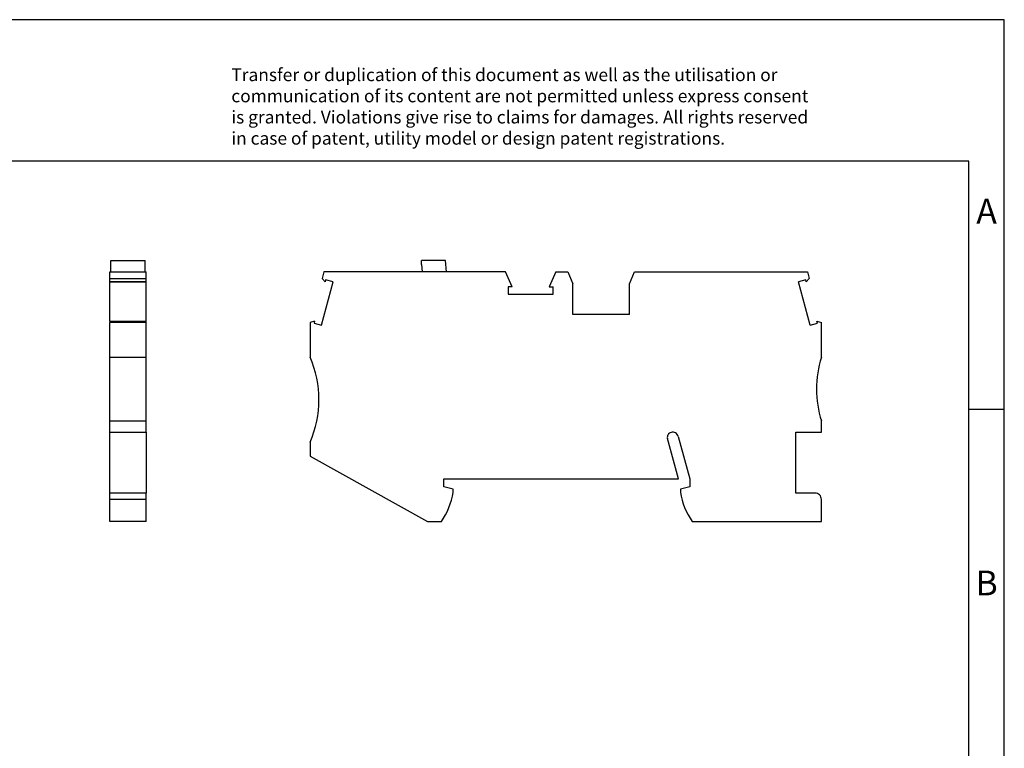
# Model space of a CAD drawing. Units: millimetres. Extents: x -415 to -118, y -267 to -57.
# Drawn here: x -258 to -118, y -160 to -57 of the extents above; entities that cross this region are included whole.
import ezdxf

# ---------------------------------------------------------------- set-up
doc = ezdxf.new("R2010")
doc.units = ezdxf.units.MM
doc.layers.add('1', color=7, linetype='Continuous')
doc.styles.add('CONVERTER_11', font='txt.shx', dxfattribs={"width": 0.9})

# ---------------------------------------------------------------- blocks, each defined once
blk = doc.blocks.new('st25_twin_mt_select__1', base_point=(-216.52, -127.86))
at = {"color": 7, "linetype": 'Continuous'}
for p, q in [((-200.79, -91.58), (-200.79, -91.01)), ((-197.41, -91.01), (-200.79, -91.01)), ((-200.79, -91.58), (-200.7, -92.61)), ((-197.25, -92.61), (-197.41, -91.01)), ((-214.56, -92.61), (-214.82, -93.57)), ((-200.7, -92.61), (-214.56, -92.61)), ((-197.25, -92.61), (-200.7, -92.61)), ((-188.93, -92.61), (-197.25, -92.61)), ((-188.01, -94.71), (-188.93, -92.61)), ((-181.81, -92.61), (-182.74, -94.71)), ((-181.81, -92.61), (-180.14, -92.61)), ((-180.14, -92.61), (-179.42, -94.31)), ((-171.42, -94.31), (-170.7, -92.61)), ((-170.7, -92.61), (-146.28, -92.61)), ((-146.28, -92.61), (-146.03, -93.57)), ((-214.92, -100.13), (-213.28, -94.02)), ((-214.39, -94), (-214.82, -93.57)), ((-214.32, -93.74), (-214.39, -94)), ((-213.28, -94.02), (-214.32, -93.74)), ((-179.42, -98.61), (-179.42, -94.31)), ((-171.42, -98.61), (-171.42, -94.31)), ((-146.53, -93.74), (-147.56, -94.02)), ((-145.93, -100.13), (-147.56, -94.02)), ((-146.46, -94), (-146.53, -93.74)), ((-146.46, -94), (-146.03, -93.57)), ((-188.01, -94.71), (-188.54, -94.71)), ((-188.54, -94.71), (-188.54, -95.78)), ((-188.54, -95.78), (-182.21, -95.78)), ((-182.74, -94.71), (-182.21, -94.71)), ((-182.21, -95.78), (-182.21, -94.71)), ((-171.42, -98.61), (-179.42, -98.61)), ((-215.88, -99.59), (-216.52, -99.76)), ((-216.52, -99.76), (-216.52, -104.66)), ((-215.88, -99.59), (-215.95, -99.85)), ((-215.95, -99.85), (-214.92, -100.13)), ((-145.93, -100.13), (-144.89, -99.85)), ((-144.96, -99.59), (-144.32, -99.76)), ((-144.89, -99.85), (-144.96, -99.59)), ((-144.32, -104.66), (-144.32, -99.76)), ((-144.32, -115.26), (-144.32, -113.66)), ((-147.92, -115.26), (-144.32, -115.26)), ((-147.92, -123.86), (-147.92, -115.26)), ((-216.52, -116.66), (-216.52, -118.66)), ((-164.52, -121.86), (-166.05, -116.16)), ((-164.53, -115.85), (-162.92, -121.86)), ((-216.52, -118.66), (-199.94, -127.86)), ((-197.62, -121.86), (-164.52, -121.86)), ((-197.62, -122.96), (-197.62, -121.86)), ((-162.92, -121.86), (-162.92, -122.96)), ((-196.32, -123.31), (-197.62, -122.96)), ((-196.32, -123.76), (-196.32, -123.31)), ((-162.92, -122.96), (-164.22, -123.31)), ((-164.22, -123.31), (-164.22, -123.76)), ((-145.23, -123.86), (-147.92, -123.86)), ((-145.23, -123.86), (-145.23, -123.86)), ((-144.32, -127.86), (-144.32, -124.76)), ((-199.94, -127.86), (-197.98, -127.86)), ((-162.56, -127.86), (-144.32, -127.86))]:
    blk.add_line(p, q, dxfattribs=at)
for centre, radius, start, end in [((-230.27, -110.66), 15, 336.4218, 23.5782), ((-130.01, -109.16), 15, 162.5424, 197.4576), ((-165.38, -115.97), 0.7, 103.2005, 195), ((-165.31, -116.06), 0.8, 15, 106.6833), ((-205.72, -122.34), 9.5, 324.5097, 351.4318), ((-154.83, -122.34), 9.5, 188.5682, 215.4903), ((-145.22, -124.76), 0.9, 0, 90.5985)]:
    blk.add_arc(centre, radius, start, end, dxfattribs=at)
blk = doc.blocks.new('Back2', base_point=(-180.44, -109.43))
blk.add_blockref('st25_twin_mt_select__1', (-216.52, -127.86))
blk = doc.blocks.new('st25_twin_mt_select__4', base_point=(-244.8, -127.86))
at = {"color": 7, "linetype": 'Continuous'}
for p, q in [((-244.66, -92.61), (-244.66, -91.01)), ((-244.66, -91.01), (-239.79, -91.01)), ((-239.79, -92.61), (-239.79, -91.01)), ((-244.8, -92.61), (-244.66, -92.61)), ((-244.8, -93.57), (-244.8, -92.61)), ((-244.66, -92.61), (-239.79, -92.61)), ((-239.79, -92.61), (-239.65, -92.61)), ((-239.65, -93.57), (-239.65, -92.61)), ((-244.8, -94), (-244.8, -93.57)), ((-244.8, -93.57), (-239.65, -93.57)), ((-244.8, -94), (-244.8, -94.02)), ((-239.65, -94), (-244.8, -94)), ((-244.8, -99.59), (-244.8, -94.02)), ((-244.8, -94.02), (-239.65, -94.02)), ((-239.65, -94), (-239.65, -93.57)), ((-239.65, -94.02), (-239.65, -94)), ((-239.65, -99.59), (-239.65, -94.02)), ((-244.8, -99.59), (-244.8, -99.76)), ((-244.8, -99.59), (-239.65, -99.59)), ((-244.8, -104.66), (-244.8, -99.76)), ((-239.65, -99.76), (-244.8, -99.76)), ((-239.65, -99.76), (-239.65, -99.59)), ((-239.65, -104.66), (-239.65, -99.76)), ((-244.8, -113.66), (-244.8, -104.66)), ((-244.8, -104.66), (-239.65, -104.66)), ((-239.65, -113.66), (-239.65, -104.66)), ((-244.8, -115.26), (-244.8, -113.66)), ((-244.8, -113.66), (-239.65, -113.66)), ((-239.65, -115.26), (-239.65, -113.66)), ((-244.8, -123.86), (-244.8, -115.26)), ((-244.8, -115.26), (-239.65, -115.26)), ((-239.65, -115.26), (-239.65, -123.86)), ((-244.8, -124.76), (-244.8, -123.86)), ((-239.65, -123.86), (-244.8, -123.86)), ((-244.8, -127.86), (-244.8, -124.76)), ((-239.65, -124.76), (-239.65, -123.86)), ((-239.65, -127.86), (-239.65, -124.76)), ((-239.65, -127.86), (-244.8, -127.86))]:
    blk.add_line(p, q, dxfattribs=at)
at = {"color": 2, "linetype": 'Continuous'}
blk.add_line((-239.65, -124.76), (-244.8, -124.76), dxfattribs=at)
blk = doc.blocks.new('Left2', base_point=(-242.22, -109.43))
blk.add_blockref('st25_twin_mt_select__4', (-244.8, -127.86))
blk = doc.blocks.new('_rahmen', base_point=(-123.5, -267))
at = {"layer": '1', "color": 2, "linetype": 'Continuous'}
for p, q in [((-118.5, -57), (-267, -57)), ((-118.5, -112), (-118.5, -57)), ((-123.5, -112), (-118.5, -112)), ((-118.5, -162), (-118.5, -112))]:
    blk.add_line(p, q, dxfattribs=at)
at = {"layer": '1', "color": 6, "linetype": 'Continuous'}
for p, q in [((-123.5, -77), (-410.5, -77)), ((-123.5, -112), (-123.5, -77)), ((-123.5, -162), (-123.5, -112))]:
    blk.add_line(p, q, dxfattribs=at)
at = {"layer": '1', "color": 3, "insert": (-227.64, -75.21), "char_height": 1.8, "attachment_point": 7, "line_spacing_factor": 0.996399, "style": 'CONVERTER_11'}
blk.add_mtext('Transfer or duplication of this document as well as the utilisation or\\Pcommunication of its content are not permitted unless express consent\\Pis granted. Violations give rise to claims for damages. All rights reserved\\Pin case of patent, utility model or design patent registrations.', dxfattribs=at)
at = {"layer": '1', "color": 7, "char_height": 3.5, "attachment_point": 5, "line_spacing_factor": 1.20048, "style": 'CONVERTER_11'}
for s, insert in [('A', (-121, -84.5)), ('B', (-121, -137))]:
    blk.add_mtext(s, dxfattribs=dict(at, insert=insert))
blk = doc.blocks.new('A4I_CS', base_point=(-123.5, -267))
at = {"layer": '1'}
blk.add_blockref('_rahmen', (-123.5, -267), dxfattribs=at)
blk = doc.blocks.new('1')
for name, p in [('A4I_CS', (-123.5, -267)), ('Left2', (-242.220201, -109.434051)), ('Back2', (-180.440403, -109.434051))]:
    blk.add_blockref(name, p)

msp = doc.modelspace()

# ---------------------------------------------------------------- block references
at = {"layer": '1'}
msp.add_blockref('1', (0, 0), dxfattribs=at)

doc.saveas('drawing.dxf')
